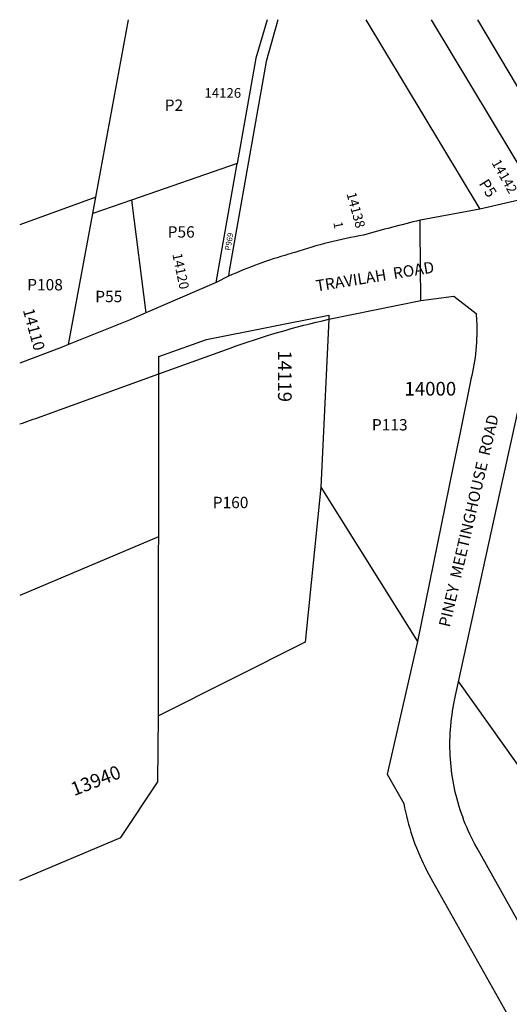
# Model space of a CAD drawing. Units: inches. Extents: x 1249731 to 1255817, y 513393 to 517506.
# Drawn here: x 1249765 to 1250375, y 516225 to 517455 of the extents above; entities that cross this region are included whole.
import ezdxf
from ezdxf.enums import TextEntityAlignment as Align

# ---------------------------------------------------------------- set-up
doc = ezdxf.new("R2010")
doc.units = ezdxf.units.IN
doc.header["$MEASUREMENT"] = 0
for name, color, linetype in [('Addresses', 5, 'Continuous'), ('Lot-Block-Parcel Text', 6, 'Continuous'), ('Parcel Boundaries', 7, 'Continuous'), ('Street Names', 7, 'Continuous'), ('Street ROW', 5, 'Continuous')]:
    doc.layers.add(name, color=color, linetype=linetype)
doc.styles.add('Arial', font='txt')

msp = doc.modelspace()

# ---------------------------------------------------------------- linework, layer by layer
at = {"layer": 'Parcel Boundaries'}
for p, q in [((1249859.6, 517233.2), (1249900.3, 517454.7)), ((1250196.4, 517454.7), (1250338.5, 517218)), ((1250410.3, 517234.6), (1250278.2, 517454.6)), ((1250335.6, 517454.6), (1250457.6, 517248.8)), ((1250035.8, 517275), (1249904.1, 517229.5)), ((1250009.7, 517126.6), (1250035.8, 517275)), ((1249859.6, 517233.2), (1249764.9, 517198.6)), ((1249855.8, 517212.7), (1249859.6, 517233.2)), ((1249904.1, 517229.5), (1249855.8, 517212.7)), ((1249904.1, 517229.5), (1249921.9, 517088.5)), ((1249825.7, 517049), (1249855.8, 517212.7)), ((1250150.1, 517080.6), (1250140.3, 516870.9)), ((1249937.8, 516585.7), (1249938.4, 517012.5)), ((1250140.3, 516870.9), (1250120.7, 516677.6)), ((1250140.3, 516870.9), (1250260.9, 516678.3)), ((1250120.7, 516677.6), (1249937.8, 516585.7)), ((1250312, 516628.1), (1250474, 516399.8))]:
    msp.add_line(p, q, dxfattribs=at)
for points in [[(1250086.6, 517454.7), (1250072.2, 517402.6), (1250026.2, 517141.1), (1250025, 517134.4)], [(1250073.5, 517454.7), (1250059.1, 517406.8), (1250035.8, 517275)], [(1249938.1, 516808.9), (1249938, 516808.9), (1249764.8, 516735.6)], [(1249764.8, 516380.2), (1249890.9, 516433.5), (1249937, 516503.1), (1249937.8, 516585.7)]]:
    msp.add_lwpolyline(points, dxfattribs=at)
at = {"layer": 'Street ROW'}
for p, q in [((1250410.3, 517234.6), (1250338.5, 517218)), ((1250009.7, 517126.6), (1249921.9, 517088.5)), ((1250025, 517134.4), (1250009.7, 517126.6))]:
    msp.add_line(p, q, dxfattribs=at)
for points in [[(1250338.5, 517218), (1250266.8, 517205), (1250264, 517204.4, 0.005841), (1250193.4, 517185.8, 0.036161), (1250107.8, 517164.1, 0.003321), (1250100.1, 517161.9, 0.033047), (1250025, 517134.4)], [(1249938.4, 517012.5), (1250027.2, 517044.7, -0.031579), (1250150.1, 517080.6)], [(1249764.9, 516949.9, 0.004065), (1249791.5, 516959.3), (1249938.1, 517012.4)]]:
    msp.add_lwpolyline(points, format="xyb", dxfattribs=at)
for points in [[(1250312, 516628.1), (1250367, 516878.6), (1250378.9, 516932.9), (1250415.6, 517099.9), (1250442.8, 517133.9), (1250463.4, 517140.1), (1250483.8, 517146.6), (1250504.1, 517153.5), (1250524.3, 517160.7), (1250544.3, 517168.3), (1250564.2, 517176.2), (1250584, 517184.5), (1250603.6, 517193.1), (1250623.1, 517202), (1250651.6, 517215.9)], [(1250264.9, 517103.9), (1250264.1, 517193.1), (1250264, 517199.3), (1250264, 517204.4)], [(1250150.1, 517080.6), (1250264.9, 517103.9), (1250306, 517109.3), (1250334, 517087.8), (1250334.6, 517079.2), (1250334.7, 517074.6), (1250334.8, 517070), (1250334.8, 517065.3), (1250334.7, 517060.7), (1250334.6, 517056.1), (1250334.3, 517051.5), (1250334, 517046.8), (1250333.6, 517042.2), (1250333.1, 517037.6), (1250332.6, 517033), (1250331.9, 517028.5), (1250331.2, 517023.9), (1250330.4, 517019.3), (1250329.5, 517014.8), (1250328.6, 517010.3), (1250327.5, 517005.8), (1250326.4, 517001.3), (1250314.3, 516941.5)], [(1249921.9, 517088.5), (1249902.6, 517080.1), (1249825.7, 517049)], [(1249938.4, 517012.5), (1249938.4, 517034), (1249997.6, 517055.4), (1250150.4, 517085.8), (1250150.1, 517080.6)], [(1249825.7, 517049), (1249817.9, 517045.8), (1249764.9, 517026)], [(1250314.3, 516941.5), (1250305.3, 516897.3), (1250260.9, 516678.3)], [(1250260.9, 516678.3), (1250223, 516512.9), (1250243.7, 516475.9), (1250244.7, 516470.7), (1250245.8, 516465.6), (1250247, 516460.5), (1250248.3, 516455.4), (1250249.6, 516450.4), (1250251.1, 516445.3), (1250252.6, 516440.3), (1250254.2, 516435.4), (1250255.9, 516430.4), (1250257.7, 516425.5), (1250259.6, 516420.6), (1250261.6, 516415.7), (1250263.6, 516410.9), (1250265.8, 516406.1), (1250268, 516401.4), (1250270.3, 516396.7), (1250272.6, 516392), (1250275.1, 516387.4), (1250279.7, 516379.3), (1250373, 516212.8)], [(1250391.8, 516319.3), (1250335.1, 516420.3), (1250332.2, 516425.5), (1250330.1, 516429.6), (1250328.1, 516433.8), (1250326.1, 516438), (1250324.1, 516442.2), (1250322.3, 516446.4), (1250320.5, 516450.7), (1250318.8, 516455), (1250317.2, 516459.3), (1250315.7, 516463.7), (1250314.2, 516468.1), (1250312.8, 516472.5), (1250311.5, 516476.9), (1250310.3, 516481.4), (1250309.1, 516485.9), (1250308, 516490.4), (1250307, 516494.9), (1250306.1, 516499.4), (1250305.3, 516504), (1250304.5, 516508.5), (1250303.8, 516513.1), (1250303.2, 516517.7), (1250302.7, 516522.3), (1250302.3, 516526.9), (1250301.9, 516531.5), (1250301.6, 516536.1), (1250301.4, 516540.7), (1250301.3, 516545.3), (1250301.3, 516550), (1250301.3, 516554.6), (1250301.4, 516559.2), (1250301.6, 516563.8), (1250301.9, 516568.5), (1250302.3, 516573.1), (1250302.7, 516577.7), (1250303.3, 516582.3), (1250303.9, 516586.8), (1250304.5, 516591.4), (1250305.3, 516596), (1250306.2, 516600.5), (1250307.1, 516605.1), (1250312, 516628.1)]]:
    msp.add_lwpolyline(points, dxfattribs=at)

# ---------------------------------------------------------------- texts
at = {"layer": 'Addresses', "color": 18, "true_color": 0x000000, "style": 'Arial'}
msp.add_text('14126', height=12.07, dxfattribs=at).set_placement((1250018.1, 517357.2), align=Align.CENTER)
for s, height, rotation, p in [('14142', 12.07, -60.5546, (1250352.9, 517276.1)), ('14138', 12.07, -74.5078, (1250172.2, 517237.4)), ('14120', 12.07, -78.1688, (1249955.1, 517161.9)), ('14110', 14.2, -74.5477, (1249768.6, 517092.1)), ('14119', 17.04, -90, (1250086.9, 517041.8)), ('13940', 17.04, 21.186, (1249832.6, 516485.2))]:
    msp.add_text(s, height=height, rotation=rotation, dxfattribs=at).set_placement(p)
msp.add_text('14000', height=17.04, dxfattribs=at).set_placement((1250244.6, 516985.4))
at = {"layer": 'Lot-Block-Parcel Text', "color": 14, "true_color": 0xa80000, "style": 'Arial'}
for s, p in [('P2', (1249945.6, 517340.8)), ('P56', (1249949.3, 517182.6)), ('P55', (1249859, 517102)), ('P113', (1250204, 516941.8)), ('P160', (1250005.5, 516844.8))]:
    msp.add_text(s, height=14.2, dxfattribs=at).set_placement(p)
for s, height, rotation, p in [('P5', 13.81, -57.9775, (1250337, 517250.2)), ('1', 11.4, -78.9856, (1250155.8, 517201.5)), ('P969', 7.1, 79.7581, (1250027.4, 517166)), ('P108', 14.2, -0.201, (1249774.1, 517116.8))]:
    msp.add_text(s, height=height, rotation=rotation, dxfattribs=at).set_placement(p)
at = {"layer": 'Street Names', "color": 18, "true_color": 0x000000, "style": 'Arial'}
for s, rotation, p in [('TRAVILAH  ROAD', 9.2291, (1250135.2, 517115.2)), ('PINEY  MEETINGHOUSE  ROAD', 76.9531, (1250301, 516695.4))]:
    msp.add_text(s, height=14.2, rotation=rotation, dxfattribs=at).set_placement(p)

doc.saveas('drawing.dxf')
